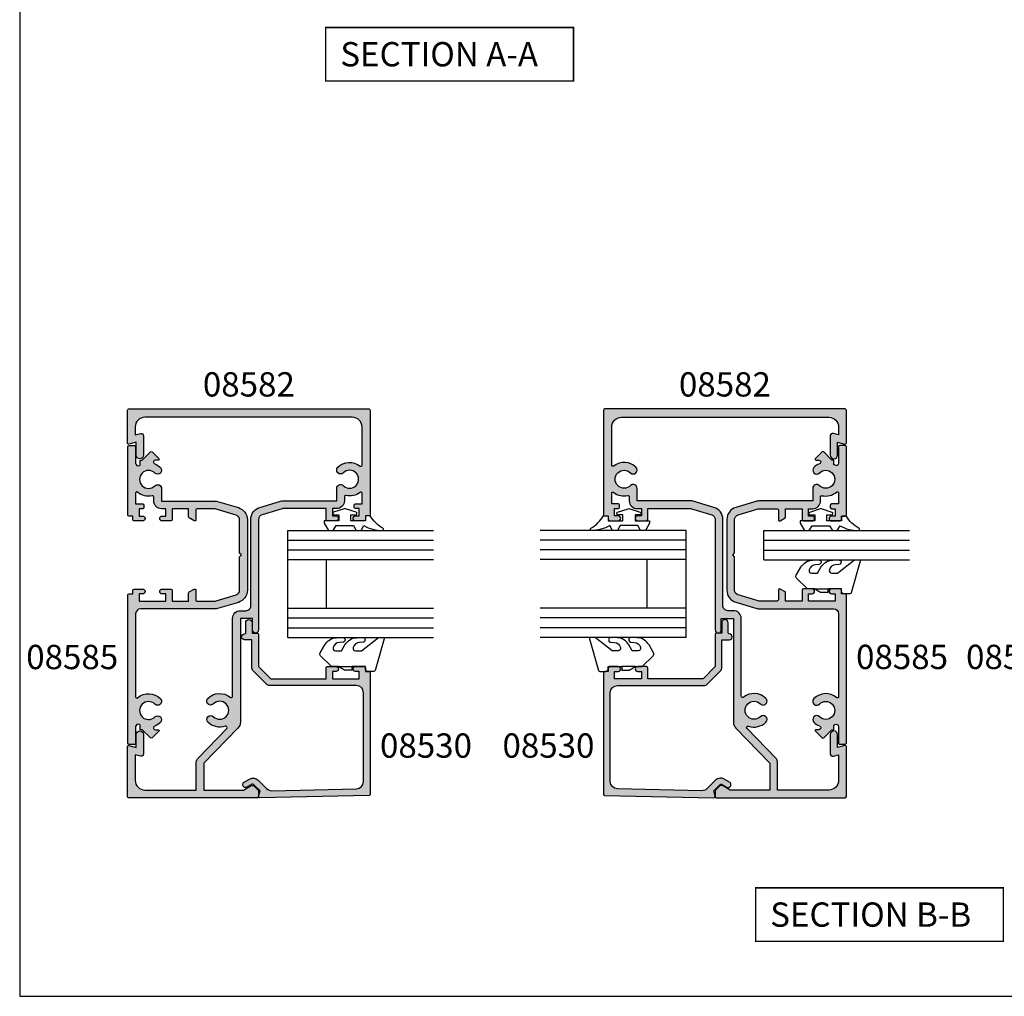
# Model space of a CAD drawing. Extents: x 0 to 354, y 0 to 482.
# Drawn here: x 0 to 203, y 0 to 201 of the extents above; entities that cross this region are included whole.
import ezdxf
from ezdxf.enums import TextEntityAlignment as Align

# ---------------------------------------------------------------- set-up
doc = ezdxf.new("R2010")
doc.units = 0
doc.layers.get('0').update_dxf_attribs({"linetype": 'CONTINUOUS'})
for name, color, linetype in [('08530$0$APL_HATCH', 253, 'CONTINUOUS'), ('08530$0$APL_JOINERY', 2, 'CONTINUOUS'), ('08582$0$APL_HATCH', 253, 'CONTINUOUS'), ('08582$0$APL_JOINERY', 2, 'CONTINUOUS'), ('08585$0$APL_HATCH', 253, 'CONTINUOUS'), ('08585$0$APL_JOINERY', 2, 'CONTINUOUS'), ('9010600$0$APL_JOINERY', 2, 'CONTINUOUS'), ('APL_JOINERY', 2, 'CONTINUOUS'), ('APL_NOTES', 7, 'CONTINUOUS')]:
    doc.layers.add(name, color=color, linetype=linetype)
doc.styles.add('ARIAL-BOLD', font='arialbd.ttf')

# ---------------------------------------------------------------- blocks, each defined once
blk = doc.blocks.new('08530', base_point=(-1449.328817033381, -1260.979777537697))
at = {"layer": '08530$0$APL_HATCH'}
h = blk.add_hatch(color=256, dxfattribs=at)
edge = h.paths.add_edge_path()
edge.add_line((-1448.834133696449, -1238.224344038844), (-1449.323264131231, -1260.724344038844))
edge.add_arc((-1449.073323184025, -1260.729777537696), 0.2499999999999378, 178.7546357332033, 284.9999999999944)
edge.add_line((-1449.008618422749, -1260.971258994269), (-1447.917553505833, -1260.678909030891))
edge.add_line((-1447.917553505833, -1260.678909030891), (-1446.587426665562, -1262.009035871162))
edge.add_arc((-1446.764203360859, -1262.185812566458), 0.2500000000000422, -30.000000000081513, 44.99999999992639, ccw=False)
edge.add_line((-1446.547697009913, -1262.310812566458), (-1447.135996710353, -1263.329777537697))
edge.add_arc((-1446.616381468082, -1263.629777537697), 0.600000000000184, 150.0000000000151, 330.000000000026)
edge.add_line((-1446.096766225811, -1263.929777537697), (-1445.47588589105, -1262.854381252471))
edge.add_arc((-1446.774923996727, -1262.104381252472), 1.499999999999895, 330.0000000000177, 405.0000000000245)
edge.add_line((-1445.714263824948, -1261.043721080691), (-1447.429829374845, -1259.328155530794))
edge.add_arc((-1446.369169203066, -1258.267495359014), 1.499999999999771, 178.7546357332296, 224.9999999999939, ccw=False)
edge.add_line((-1447.868814886301, -1258.2348943659), (-1447.49082102062, -1240.847176544583))
edge.add_arc((-1445.991175337384, -1240.879777537696), 1.500000000000066, 90, 178.7546357332298, ccw=False)
edge.add_line((-1445.991175337384, -1239.379777537697), (-1427.72881703338, -1239.379777537697))
edge.add_arc((-1427.72881703338, -1240.879777537696), 1.5, 0, 90, ccw=False)
edge.add_line((-1426.22881703338, -1240.879777537696), (-1426.22881703338, -1258.645462962646))
edge.add_arc((-1425.22881703338, -1258.645462962646), 1, 180, 224.9999999999908)
edge.add_line((-1425.935923814567, -1259.352569743832), (-1423.201609239515, -1262.086884318883))
edge.add_arc((-1422.494502458329, -1261.379777537697), 1.000000000000007, 224.9999999999908, 270)
edge.add_line((-1422.494502458329, -1262.379777537697), (-1416.82881703338, -1262.379777537697))
edge.add_line((-1416.82881703338, -1262.379777537697), (-1416.82881703338, -1263.879777537697))
edge.add_arc((-1416.22881703338, -1263.879777537697), 0.599999999999909, 180, 360)
edge.add_arc((-1415.37881703338, -1263.879777537697), 0.25, 90, 180, ccw=False)
edge.add_line((-1415.37881703338, -1263.629777537697), (-1413.32881703338, -1263.629777537697))
edge.add_arc((-1413.32881703338, -1262.979777537696), 0.650000000000091, 270, 450)
edge.add_line((-1413.32881703338, -1262.329777537697), (-1415.42881703338, -1262.329777537697))
edge.add_line((-1415.42881703338, -1262.329777537697), (-1415.42881703338, -1261.229777537697))
edge.add_arc((-1415.67881703338, -1261.229777537697), 0.25, 0, 90)
edge.add_line((-1415.67881703338, -1260.979777537697), (-1422.32881703338, -1260.979777537697))
edge.add_line((-1422.32881703338, -1260.979777537697), (-1424.82881703338, -1258.479777537697))
edge.add_line((-1424.82881703338, -1258.479777537697), (-1424.82881703338, -1247.079777537697))
edge.add_line((-1424.82881703338, -1247.079777537697), (-1422.57881703338, -1247.079777537697))
edge.add_arc((-1422.57881703338, -1246.829777537697), 0.25, 270, 360)
edge.add_line((-1422.32881703338, -1246.829777537697), (-1422.32881703338, -1245.029777537697))
edge.add_arc((-1422.82881703338, -1245.029777537697), 0.5, 0, 180)
edge.add_line((-1423.32881703338, -1245.029777537697), (-1423.32881703338, -1245.779777537697))
edge.add_line((-1423.32881703338, -1245.779777537697), (-1424.82881703338, -1245.779777537697))
edge.add_line((-1424.82881703338, -1245.779777537697), (-1424.82881703338, -1240.279777537697))
edge.add_line((-1424.82881703338, -1240.279777537697), (-1423.32881703338, -1240.279777537697))
edge.add_line((-1423.32881703338, -1240.279777537697), (-1423.32881703338, -1241.029777537697))
edge.add_arc((-1422.82881703338, -1241.029777537697), 0.5, 180, 360)
edge.add_line((-1422.32881703338, -1241.029777537697), (-1422.32881703338, -1239.229777537697))
edge.add_arc((-1422.57881703338, -1239.229777537697), 0.25, 0, 90)
edge.add_line((-1422.57881703338, -1238.979777537696), (-1423.32881703338, -1238.979777537696))
edge.add_line((-1423.32881703338, -1238.979777537696), (-1423.32881703338, -1238.229777537696))
edge.add_arc((-1423.57881703338, -1238.229777537696), 0.25, 0, 90)
edge.add_line((-1423.57881703338, -1237.979777537697), (-1448.584192749242, -1237.979777537697))
edge.add_arc((-1448.584192749242, -1238.229777537697), 0.2500000000004547, 89.99999999994789, 178.7546357331535)
at = {"layer": '08530$0$APL_JOINERY'}
blk.add_lwpolyline([(-1448.834133696449, -1238.224344038844), (-1449.323264131231, -1260.724344038844, 0.4999190605681894), (-1449.008618422749, -1260.971258994269), (-1447.917553505833, -1260.678909030891), (-1446.587426665562, -1262.009035871162, -0.3394542588633494), (-1446.547697009913, -1262.310812566458), (-1447.135996710353, -1263.329777537697, 1.000000000000056), (-1446.096766225811, -1263.929777537697), (-1445.47588589105, -1262.854381252471, 0.3394542588633942), (-1445.714263824948, -1261.043721080691), (-1447.429829374845, -1259.328155530794, -0.2045674616519349), (-1447.868814886301, -1258.2348943659), (-1447.49082102062, -1240.847176544583, -0.4078615558484231), (-1445.991175337384, -1239.379777537697), (-1427.72881703338, -1239.379777537697, -0.4142135623730951), (-1426.22881703338, -1240.879777537696), (-1426.22881703338, -1258.645462962646, 0.1989123673796162), (-1425.935923814567, -1259.352569743832), (-1423.201609239515, -1262.086884318883, 0.1989123673796998), (-1422.494502458329, -1262.379777537697), (-1416.82881703338, -1262.379777537697), (-1416.82881703338, -1263.879777537697, 0.9999999999999998), (-1415.62881703338, -1263.879777537697, -0.4142135623730284), (-1415.37881703338, -1263.629777537697), (-1413.32881703338, -1263.629777537697, 0.9999999999999998), (-1413.32881703338, -1262.329777537697), (-1415.42881703338, -1262.329777537697), (-1415.42881703338, -1261.229777537697, 0.4142135623730951), (-1415.67881703338, -1260.979777537697), (-1422.32881703338, -1260.979777537697), (-1424.82881703338, -1258.479777537697), (-1424.82881703338, -1247.079777537697), (-1422.57881703338, -1247.079777537697, 0.4142135623730951), (-1422.32881703338, -1246.829777537697), (-1422.32881703338, -1245.029777537697, 0.9999999999999998), (-1423.32881703338, -1245.029777537697), (-1423.32881703338, -1245.779777537697), (-1424.82881703338, -1245.779777537697), (-1424.82881703338, -1240.279777537697), (-1423.32881703338, -1240.279777537697), (-1423.32881703338, -1241.029777537697, 0.9999999999999998), (-1422.32881703338, -1241.029777537697), (-1422.32881703338, -1239.229777537697, 0.4142135623730951), (-1422.57881703338, -1238.979777537696), (-1423.32881703338, -1238.979777537696), (-1423.32881703338, -1238.229777537696, 0.4142135623730951), (-1423.57881703338, -1237.979777537697), (-1448.584192749242, -1237.979777537697, 0.4078615558484231)], format="xyb", close=True, dxfattribs=at)
blk = doc.blocks.new('08582', base_point=(-1720.907072625448, -1941.475520716449))
at = {"layer": '08582$0$APL_HATCH'}
h = blk.add_hatch(color=256, dxfattribs=at)
edge = h.paths.add_edge_path()
edge.add_arc((-1663.651103273477, -1913.475520715049), 2.600000000129739, 270.00000000001, 343.3007557660025)
edge.add_line((-1661.160754931778, -1914.222625217559), (-1659.874550566043, -1909.935277331777))
edge.add_arc((-1661.407072622474, -1909.475520714851), 1.600000000079933, 343.3007557661007, 360.0000000000895)
edge.add_line((-1659.807072622394, -1909.475520714849), (-1659.807072622394, -1898.39523228816))
edge.add_line((-1659.807072622394, -1898.39523228816), (-1657.235017943768, -1898.39523228816))
edge.add_arc((-1657.235017943769, -1897.59523228812), 0.8000000000399722, 270.0000000000325, 404.8741191514182)
edge.add_arc((-1655.357072622171, -1895.725520714161), 1.85000000009282, -44.874119151406774, 224.8741191514069, ccw=False)
edge.add_arc((-1653.479127300574, -1897.59523228812), 0.800000000040081, 135.1258808485586, 315.1258808485586)
edge.add_arc((-1655.357072622171, -1895.725520714161), 3.450000000172661, 315.1258808485771, 398.4346508176777)
edge.add_arc((-1652.458797272788, -1893.425520714046), 0.2500000000124474, 90, 218.4346508176876, ccw=False)
edge.add_line((-1652.458797272788, -1893.175520714034), (-1644.607072621634, -1893.175520714034))
edge.add_arc((-1644.607072621634, -1895.175520714134), 2.000000000100044, 0, 90, ccw=False)
edge.add_line((-1642.607072621534, -1895.175520714134), (-1642.607072621534, -1937.875520716269))
edge.add_arc((-1644.607072621634, -1937.875520716269), 2.000000000100044, -90, 0, ccw=False)
edge.add_line((-1644.607072621634, -1939.875520716369), (-1646.25124598642, -1939.875520716369))
edge.add_line((-1646.25124598642, -1939.875520716369), (-1645.964382132551, -1938.804930238866))
edge.add_arc((-1646.44734504572, -1938.675520716309), 0.5000000000249286, 345.0000000000156, 450)
edge.add_line((-1646.44734504572, -1938.175520716284), (-1650.407072621924, -1938.175520716284))
edge.add_arc((-1650.407072621924, -1938.925520716321), 0.7500000000375167, 90, 270)
edge.add_line((-1650.407072621924, -1939.675520716359), (-1647.750570418625, -1939.675520716359))
edge.add_line((-1647.750570418625, -1939.675520716359), (-1648.148554078383, -1941.160815955158))
edge.add_arc((-1647.907072621799, -1941.225520716437), 0.2500000000124643, 165.0000000000156, 270)
edge.add_line((-1647.907072621799, -1941.475520716449), (-1641.157072621462, -1941.475520716449))
edge.add_arc((-1641.157072621462, -1941.225520716437), 0.2500000000122782, 270.0000000000521, 360.0000000000521)
edge.add_line((-1640.907072621449, -1941.225520716437), (-1640.907072621449, -1891.725520713961))
edge.add_arc((-1641.157072621462, -1891.725520713961), 0.2500000000127329, 0, 89.99999999994789)
edge.add_line((-1641.157072621462, -1891.475520713949), (-1662.657072622535, -1891.475520713949))
edge.add_arc((-1662.657072622536, -1891.725520713961), 0.2500000000125055, 89.99999999994789, 180)
edge.add_line((-1662.907072622548, -1891.725520713961), (-1662.907072622548, -1892.475520713999))
edge.add_line((-1662.907072622548, -1892.475520713999), (-1663.657072622586, -1892.475520713999))
edge.add_arc((-1663.657072622585, -1892.725520714012), 0.2500000000125055, 90.00000000005213, 180)
edge.add_line((-1663.907072622598, -1892.725520714012), (-1663.907072622598, -1894.525520714102))
edge.add_arc((-1663.407072622573, -1894.525520714102), 0.5000000000250111, 180, 360)
edge.add_line((-1662.907072622548, -1894.525520714102), (-1662.907072622548, -1893.775520714064))
edge.add_line((-1662.907072622548, -1893.775520714064), (-1661.407072622473, -1893.775520714064))
edge.add_line((-1661.407072622473, -1893.775520714064), (-1661.407072622473, -1894.525520714102))
edge.add_arc((-1661.157072622461, -1894.525520714101), 0.2500000000125055, 180.0000000000521, 270)
edge.add_line((-1661.157072622461, -1894.775520714114), (-1660.657072622436, -1894.775520714114))
edge.add_arc((-1660.657072622436, -1894.525520714102), 0.2500000000122782, 270.0000000000521, 360.0000000000521)
edge.add_line((-1660.407072622423, -1894.525520714102), (-1660.407072622423, -1893.175520714034))
edge.add_line((-1660.407072622423, -1893.175520714034), (-1658.255347971555, -1893.175520714034))
edge.add_arc((-1658.255347971554, -1893.425520714046), 0.2500000000125055, -38.4346508176875, 90.00000000005218, ccw=False)
edge.add_arc((-1655.357072622171, -1895.725520714161), 3.450000000172777, 141.565349182317, 192.799716267471)
edge.add_arc((-1658.965129292593, -1896.545232288067), 0.2500000000125076, -90, 12.79971626751302, ccw=False)
edge.add_line((-1658.965129292593, -1896.795232288079), (-1659.807072622394, -1896.795232288079))
edge.add_arc((-1659.807072622394, -1898.395232288159), 1.600000000079717, 90.00000000000813, 180.0000000000081)
edge.add_line((-1661.407072622473, -1898.39523228816), (-1661.407072622473, -1899.275520714339))
edge.add_line((-1661.407072622473, -1899.275520714339), (-1662.907072622548, -1899.275520714339))
edge.add_line((-1662.907072622548, -1899.275520714339), (-1662.907072622548, -1898.525520714302))
edge.add_arc((-1663.407072622573, -1898.525520714302), 0.5000000000250111, 0, 180)
edge.add_line((-1663.907072622598, -1898.525520714302), (-1663.907072622598, -1900.325520714392))
edge.add_arc((-1663.657072622585, -1900.325520714392), 0.2500000000127329, 180, 269.9999999999478)
edge.add_line((-1663.657072622586, -1900.575520714404), (-1661.407072622473, -1900.575520714404))
edge.add_line((-1661.407072622473, -1900.575520714404), (-1661.407072622473, -1909.328751878538))
edge.add_arc((-1662.407072622523, -1909.328751878539), 1.000000000049794, -16.69924423396492, 3.922195901395753e-11, ccw=False)
edge.add_line((-1661.449246337254, -1909.616099764119), (-1662.693276988208, -1913.76286860063))
edge.add_arc((-1663.651103273477, -1913.475520715049), 1.000000000049994, 270, 343.3007557659977, ccw=False)
edge.add_line((-1663.651103273477, -1914.475520715099), (-1686.382072623722, -1914.475520715099))
edge.add_arc((-1686.382072623722, -1915.10052071513), 0.6250000000313776, 90, 270)
edge.add_line((-1686.382072623722, -1915.725520715161), (-1684.007072623603, -1915.725520715161))
edge.add_line((-1684.007072623603, -1915.725520715161), (-1684.007072623603, -1918.225520715286))
edge.add_line((-1684.007072623603, -1918.225520715286), (-1705.336358025902, -1918.225520715286))
edge.add_arc((-1705.336358025902, -1920.025520715376), 1.800000000089994, 90, 134.1293007508072)
edge.add_line((-1706.58966193861, -1918.733534143188), (-1713.797453020204, -1925.725520715661))
edge.add_line((-1713.797453020204, -1925.725520715661), (-1719.307072625368, -1925.725520715661))
edge.add_line((-1719.307072625368, -1925.725520715661), (-1719.307072625368, -1917.552315634496))
edge.add_line((-1719.307072625368, -1917.552315634496), (-1718.409321810018, -1915.997365609774))
edge.add_arc((-1718.842334511933, -1915.747365609762), 0.5000000000249699, 330.0000000000574, 405.0000000000737)
edge.add_line((-1718.488781121322, -1915.39381221915), (-1719.333849320666, -1914.548744019806))
edge.add_arc((-1719.510626015972, -1914.725520715111), 0.2500000000127436, 45.00000000003685, 90.00000000005213)
edge.add_line((-1719.510626015972, -1914.475520715099), (-1720.657072625436, -1914.475520715099))
edge.add_arc((-1720.657072625436, -1914.725520715111), 0.2500000000125055, 90, 180)
edge.add_line((-1720.907072625448, -1914.725520715111), (-1720.907072625448, -1941.225520716436))
edge.add_arc((-1720.657072625436, -1941.225520716436), 0.2500000000125055, 180, 270)
edge.add_line((-1720.657072625436, -1941.475520716449), (-1710.407072624923, -1941.475520716449))
edge.add_arc((-1710.407072624923, -1941.225520716436), 0.2500000000125055, 269.9999999999478, 374.9999999999708)
edge.add_line((-1710.165591168339, -1941.160815955158), (-1710.563574828097, -1939.675520716359))
edge.add_line((-1710.563574828097, -1939.675520716359), (-1707.907072624798, -1939.675520716359))
edge.add_arc((-1707.907072624798, -1938.925520716321), 0.7500000000375167, 270, 450)
edge.add_line((-1707.907072624798, -1938.175520716284), (-1711.866800201003, -1938.175520716284))
edge.add_arc((-1711.866800201003, -1938.675520716309), 0.5000000000250111, 90, 195.0000000000094)
edge.add_line((-1712.349763114172, -1938.804930238866), (-1712.062899260301, -1939.875520716369))
edge.add_line((-1712.062899260301, -1939.875520716369), (-1717.307072625269, -1939.875520716369))
edge.add_arc((-1717.307072625269, -1937.875520716269), 2.000000000100044, 180, 270, ccw=False)
edge.add_line((-1719.307072625369, -1937.875520716269), (-1719.307072625369, -1927.325520715741))
edge.add_line((-1719.307072625369, -1927.325520715741), (-1713.797453020204, -1927.325520715741))
edge.add_arc((-1713.797453020204, -1925.725520715661), 1.600000000080399, 270, 314.12930075081)
edge.add_line((-1712.683405097796, -1926.873953224272), (-1706.658102487784, -1921.02905088632))
edge.add_arc((-1706.449218502333, -1921.244381981685), 0.3000000000150502, -19.1658470016161, 134.1293007507256, ccw=False)
edge.add_arc((-1702.907072624549, -1922.475520715499), 3.450000000171967, 160.8341529984284, 224.8741191514068)
edge.add_arc((-1704.785017946146, -1924.345232289457), 0.8000000000400826, 224.8741191513953, 404.8741191513953)
edge.add_arc((-1702.907072624548, -1922.475520715499), 1.850000000092659, -44.87411915140183, 224.8741191514118, ccw=False)
edge.add_arc((-1701.029127302951, -1924.345232289457), 0.8000000000399206, 135.1258808485701, 315.1258808485586)
edge.add_arc((-1702.907072624548, -1922.475520715499), 3.450000000172502, 315.1258808485905, 398.8046211791091)
edge.add_arc((-1699.984744785162, -1920.125520715381), 0.3000000000149604, 89.99999999991331, 218.8046211791107, ccw=False)
edge.add_line((-1699.984744785162, -1919.825520715366), (-1684.007072623603, -1919.825520715366))
edge.add_arc((-1684.007072623603, -1918.225520715286), 1.600000000080171, 270, 359.9999999999918)
edge.add_line((-1682.407072623523, -1918.225520715286), (-1682.407072623523, -1917.075520715228))
edge.add_arc((-1681.407072623473, -1917.075520715228), 1.000000000050022, 90, 180, ccw=False)
edge.add_line((-1681.407072623473, -1916.075520715179), (-1663.651103273477, -1916.075520715179))
at = {"layer": '08582$0$APL_JOINERY'}
blk.add_lwpolyline([(-1663.651103273477, -1916.075520715179, 0.3312061653634177), (-1661.160754931778, -1914.222625217559), (-1659.874550566043, -1909.935277331777, 0.0729934230504917), (-1659.807072622394, -1909.475520714849), (-1659.807072622394, -1898.39523228816), (-1657.235017943768, -1898.39523228816, 0.6673844469208549), (-1656.66809105423, -1897.030791058245, -2.406732252591129), (-1654.046054190112, -1897.030791058245, 0.9999999999999998), (-1652.912200411036, -1898.159673517994, 0.3804075450917586), (-1652.654626688287, -1893.58092611946, -0.6275095250574597), (-1652.458797272788, -1893.175520714034), (-1644.607072621634, -1893.175520714034, -0.4142135623730951), (-1642.607072621534, -1895.175520714134), (-1642.607072621534, -1937.875520716269, -0.4142135623730951), (-1644.607072621634, -1939.875520716369), (-1646.25124598642, -1939.875520716369), (-1645.964382132551, -1938.804930238866, 0.4931454260312739), (-1646.44734504572, -1938.175520716284), (-1650.407072621924, -1938.175520716284, 0.9999999999999998), (-1650.407072621924, -1939.675520716359), (-1647.750570418625, -1939.675520716359), (-1648.148554078383, -1941.160815955158, 0.4931454260312739), (-1647.907072621799, -1941.475520716449), (-1641.157072621462, -1941.475520716449, 0.4142135623730951), (-1640.907072621449, -1941.225520716437), (-1640.907072621449, -1891.725520713961, 0.4142135623730951), (-1641.157072621462, -1891.475520713949), (-1662.657072622535, -1891.475520713949, 0.4142135623730951), (-1662.907072622548, -1891.725520713961), (-1662.907072622548, -1892.475520713999), (-1663.657072622586, -1892.475520713999, 0.4142135623730951), (-1663.907072622598, -1892.725520714012), (-1663.907072622598, -1894.525520714102, 0.9999999999999998), (-1662.907072622548, -1894.525520714102), (-1662.907072622548, -1893.775520714064), (-1661.407072622473, -1893.775520714064), (-1661.407072622473, -1894.525520714102, 0.4142135623730951), (-1661.157072622461, -1894.775520714114), (-1660.657072622436, -1894.775520714114, 0.4142135623730951), (-1660.407072622423, -1894.525520714102), (-1660.407072622423, -1893.175520714034), (-1658.255347971555, -1893.175520714034, -0.6275095250575218), (-1658.059518556055, -1893.58092611946, 0.2273521261278392), (-1658.721341679727, -1896.489846370911, -0.48126597438045), (-1658.965129292593, -1896.795232288079), (-1659.807072622394, -1896.795232288079, 0.4142135623730951), (-1661.407072622473, -1898.39523228816), (-1661.407072622473, -1899.275520714339), (-1662.907072622548, -1899.275520714339), (-1662.907072622548, -1898.525520714302, 0.9999999999999998), (-1663.907072622598, -1898.525520714302), (-1663.907072622598, -1900.325520714392, 0.4142135623730951), (-1663.657072622586, -1900.575520714404), (-1661.407072622473, -1900.575520714404), (-1661.407072622473, -1909.328751878538, -0.072993423050565), (-1661.449246337254, -1909.616099764119), (-1662.693276988208, -1913.76286860063, -0.3312061653634201), (-1663.651103273477, -1914.475520715099), (-1686.382072623722, -1914.475520715099, 0.9999999999999998), (-1686.382072623722, -1915.725520715161), (-1684.007072623603, -1915.725520715161), (-1684.007072623603, -1918.225520715286), (-1705.336358025902, -1918.225520715286, 0.1949658712192263), (-1706.58966193861, -1918.733534143188), (-1713.797453020204, -1925.725520715661), (-1719.307072625368, -1925.725520715661), (-1719.307072625368, -1917.552315634496), (-1718.409321810018, -1915.997365609774, 0.3394542588633932), (-1718.488781121322, -1915.39381221915), (-1719.333849320666, -1914.548744019806, 0.19891236737972), (-1719.510626015972, -1914.475520715099), (-1720.657072625436, -1914.475520715099, 0.4142135623730951), (-1720.907072625448, -1914.725520715111), (-1720.907072625448, -1941.225520716436, 0.4142135623730951), (-1720.657072625436, -1941.475520716449), (-1710.407072624923, -1941.475520716449, 0.4931454260312654), (-1710.165591168339, -1941.160815955158), (-1710.563574828097, -1939.675520716359), (-1707.907072624798, -1939.675520716359, 0.9999999999999998), (-1707.907072624798, -1938.175520716284), (-1711.866800201003, -1938.175520716284, 0.4931454260312739), (-1712.349763114172, -1938.804930238866), (-1712.062899260301, -1939.875520716369), (-1717.307072625269, -1939.875520716369, -0.4142135623730951), (-1719.307072625369, -1937.875520716269), (-1719.307072625369, -1927.325520715741), (-1713.797453020204, -1927.325520715741, 0.1949658712192264), (-1712.683405097796, -1926.873953224272), (-1706.658102487784, -1921.02905088632, -0.790426733102012), (-1706.165846832111, -1921.34287308039, 0.286934118900846), (-1705.351944835685, -1924.909673519331, 0.9999999999999998), (-1704.218091056607, -1923.780791059583, -2.406732252591129), (-1701.596054192489, -1923.780791059582, 0.9999999999999998), (-1700.462200413412, -1924.909673519332, 0.3822565876417511), (-1700.218531012313, -1920.31352071539, -0.6297617688518466), (-1699.984744785162, -1919.825520715366), (-1684.007072623603, -1919.825520715366, 0.4142135623730951), (-1682.407072623523, -1918.225520715286), (-1682.407072623523, -1917.075520715228, -0.4142135623730951), (-1681.407072623473, -1916.075520715179)], format="xyb", close=True, dxfattribs=at)
blk = doc.blocks.new('08585', base_point=(-1610.659695365639, -1850.019372999942))
at = {"layer": '08585$0$APL_HATCH'}
h = blk.add_hatch(color=256, dxfattribs=at)
edge = h.paths.add_edge_path()
edge.add_line((-1577.034695365641, -1832.01937299994), (-1577.03469536564, -1847.419372999942))
edge.add_arc((-1576.03469536564, -1847.419372999942), 1, 180, 270)
edge.add_line((-1576.03469536564, -1848.419372999942), (-1558.950720933706, -1848.419372999942))
edge.add_arc((-1558.950720933706, -1848.169372999942), 0.2499999999997726, 269.9999999999478, 400.4397930915831)
edge.add_arc((-1556.13469536564, -1845.769372999942), 3.449999999999763, 135.1258808486022, 220.4397930915599, ccw=False)
edge.add_arc((-1558.012640687144, -1843.899661426078), 0.8000000000000486, -44.87411915140052, 135.1258808485995, ccw=False)
edge.add_arc((-1556.13469536564, -1845.769372999942), 1.849999999999731, 135.1258808486044, 404.8741191514005)
edge.add_arc((-1554.256750044137, -1843.899661426078), 0.7999999999998869, 44.8741191514236, 224.8741191514351, ccw=False)
edge.add_arc((-1556.134695365641, -1845.769372999944), 3.45000000000095, 21.786789298272026, 44.874119151427294, ccw=False)
edge.add_arc((-1552.55969536564, -1844.340431083698), 0.4000000000000313, 201.7867892983407, 360)
edge.add_line((-1552.15969536564, -1844.340431083698), (-1552.159695365641, -1843.774829351683))
edge.add_arc((-1551.982918670344, -1843.774829351683), 0.1767766952966667, 45.00000000005218, 180, ccw=False)
edge.add_line((-1551.857918670344, -1843.649829351683), (-1550.482918670344, -1845.024829351683))
edge.add_arc((-1550.659695365641, -1845.20160604698), 0.2500000000000422, -44.999999999926274, 45.000000000073726, ccw=False)
edge.add_line((-1550.482918670344, -1845.378382742276), (-1552.15969536564, -1847.055159437573))
edge.add_line((-1552.15969536564, -1847.055159437573), (-1552.15969536564, -1847.469372999942))
edge.add_line((-1552.15969536564, -1847.469372999942), (-1553.132612755185, -1847.469372999942))
edge.add_arc((-1556.134695365653, -1845.769372999944), 3.450000000009637, 327.0228995812663, 330.47826951512997, ccw=False)
edge.add_arc((-1552.821087060484, -1847.919372999943), 0.4999999999998443, 147.0228995810874, 269.9999999999739)
edge.add_line((-1552.821087060484, -1848.419372999942), (-1549.40969536564, -1848.419372999942))
edge.add_arc((-1549.40969536564, -1848.669372999942), 0.25, -5.212541509536095e-11, 90, ccw=False)
edge.add_line((-1549.159695365641, -1848.669372999942), (-1549.159695365641, -1849.769372999943))
edge.add_arc((-1549.409695365641, -1849.769372999943), 0.25, 270, 359.9999999999479, ccw=False)
edge.add_line((-1549.409695365641, -1850.019372999942), (-1579.884695365641, -1850.019372999942))
edge.add_arc((-1579.884695365641, -1849.769372999943), 0.25, 180, 270, ccw=False)
edge.add_line((-1580.13469536564, -1849.769372999943), (-1580.13469536564, -1849.019372999943))
edge.add_line((-1580.13469536564, -1849.019372999943), (-1580.88469536564, -1849.019372999943))
edge.add_arc((-1580.88469536564, -1848.769372999942), 0.25, 180, 270, ccw=False)
edge.add_line((-1581.134695365641, -1848.769372999942), (-1581.134695365641, -1846.969372999942))
edge.add_arc((-1580.634695365641, -1846.969372999942), 0.5, 0, 180, ccw=False)
edge.add_line((-1580.13469536564, -1846.969372999942), (-1580.13469536564, -1847.719372999942))
edge.add_line((-1580.13469536564, -1847.719372999942), (-1578.63469536564, -1847.719372999942))
edge.add_line((-1578.63469536564, -1847.719372999942), (-1578.63469536564, -1842.219372999942))
edge.add_line((-1578.63469536564, -1842.219372999942), (-1580.13469536564, -1842.219372999942))
edge.add_line((-1580.13469536564, -1842.219372999942), (-1580.13469536564, -1842.969372999942))
edge.add_arc((-1580.634695365641, -1842.969372999942), 0.5, -180, 0, ccw=False)
edge.add_line((-1581.134695365641, -1842.969372999942), (-1581.134695365641, -1841.169372999942))
edge.add_arc((-1580.88469536564, -1841.169372999942), 0.25, 90, 180, ccw=False)
edge.add_line((-1580.88469536564, -1840.919372999942), (-1578.63469536564, -1840.919372999942))
edge.add_line((-1578.63469536564, -1840.919372999942), (-1578.63469536564, -1837.519372999942))
edge.add_line((-1578.63469536564, -1837.519372999942), (-1580.307345096451, -1837.519372999942))
edge.add_arc((-1580.307345096451, -1837.269372999942), 0.2499999999997726, 209.9999999999913, 270, ccw=False)
edge.add_line((-1580.523851447396, -1837.394372999942), (-1581.101201716586, -1836.394372999942))
edge.add_arc((-1580.88469536564, -1836.269372999942), 0.2499999999999221, 90.00000000005218, 210.0000000000104, ccw=False)
edge.add_line((-1580.88469536564, -1836.019372999942), (-1578.884695365641, -1836.019372999942))
edge.add_arc((-1578.884695365641, -1835.769372999942), 0.25, 270, 360)
edge.add_line((-1578.63469536564, -1835.769372999942), (-1578.63469536564, -1832.166141836243))
edge.add_arc((-1579.634695365641, -1832.166141836243), 1, 1.30276e-11, 16.69924423401857)
edge.add_line((-1578.676869080419, -1831.878793950676), (-1579.92089973131, -1827.732025114376))
edge.add_arc((-1580.878726016531, -1828.019372999943), 0.99999999999986, 16.69924423399362, 90)
edge.add_line((-1580.878726016531, -1827.019372999943), (-1587.73469536564, -1827.019372999942))
edge.add_line((-1587.73469536564, -1827.019372999942), (-1588.13469536564, -1826.619372999942))
edge.add_line((-1588.13469536564, -1826.619372999942), (-1588.53469536564, -1827.019372999942))
edge.add_line((-1588.53469536564, -1827.019372999942), (-1595.390664714749, -1827.019372999942))
edge.add_arc((-1595.390664714749, -1828.019372999943), 1, 89.99999999998697, 163.3007557660063)
edge.add_line((-1596.34849099997, -1827.732025114376), (-1597.592521650861, -1831.878793950679))
edge.add_arc((-1596.634695365641, -1832.166141836245), 0.9999999999999907, 163.3007557659814, 179.9999999999869)
edge.add_line((-1597.634695365641, -1832.166141836245), (-1597.634695365641, -1835.769372999942))
edge.add_arc((-1597.38469536564, -1835.769372999942), 0.25, 180, 270)
edge.add_line((-1597.38469536564, -1836.019372999942), (-1595.38469536564, -1836.019372999942))
edge.add_arc((-1595.38469536564, -1836.269372999942), 0.25, -30.00000000001029, 90, ccw=False)
edge.add_line((-1595.168189014694, -1836.394372999942), (-1595.745539283884, -1837.394372999942))
edge.add_arc((-1595.962045634831, -1837.269372999942), 0.2500000000004295, 270, 329.9999999999967, ccw=False)
edge.add_line((-1595.962045634831, -1837.519372999943), (-1597.634695365641, -1837.519372999942))
edge.add_line((-1597.634695365641, -1837.519372999942), (-1597.634695365641, -1840.919372999942))
edge.add_line((-1597.634695365641, -1840.919372999942), (-1595.38469536564, -1840.919372999942))
edge.add_arc((-1595.38469536564, -1841.169372999942), 0.25, 0, 90, ccw=False)
edge.add_line((-1595.134695365641, -1841.169372999942), (-1595.134695365641, -1842.969372999942))
edge.add_arc((-1595.634695365641, -1842.969372999942), 0.5, -180, 0, ccw=False)
edge.add_line((-1596.13469536564, -1842.969372999942), (-1596.13469536564, -1842.219372999942))
edge.add_line((-1596.13469536564, -1842.219372999942), (-1597.634695365641, -1842.219372999942))
edge.add_line((-1597.634695365641, -1842.219372999942), (-1597.63469536564, -1843.099661426078))
edge.add_arc((-1599.23469536564, -1843.099661426078), 1.600000000000136, -89.99999999999193, 8.185452315956354e-12, ccw=False)
edge.add_line((-1599.23469536564, -1844.699661426078), (-1600.076638695399, -1844.699661426078))
edge.add_arc((-1600.076638695399, -1844.949661426077), 0.2499999999993179, 89.99999999994789, 192.7997162675496)
edge.add_arc((-1603.684695365639, -1845.769372999943), 3.449999999999208, -40.4397930915535, 12.799716267495, ccw=False)
edge.add_arc((-1600.868669797574, -1848.169372999942), 0.2499999999999138, 139.560206908383, 270.0000000000521)
edge.add_line((-1600.868669797574, -1848.419372999942), (-1598.634695365641, -1848.419372999942))
edge.add_line((-1598.634695365641, -1848.419372999942), (-1598.634695365641, -1846.969372999942))
edge.add_arc((-1598.384695365641, -1846.969372999942), 0.25, 90, 180, ccw=False)
edge.add_line((-1598.384695365641, -1846.719372999942), (-1597.884695365641, -1846.719372999942))
edge.add_arc((-1597.884695365641, -1846.969372999942), 0.25, 0, 90, ccw=False)
edge.add_line((-1597.634695365641, -1846.969372999942), (-1597.634695365641, -1847.719372999942))
edge.add_line((-1597.634695365641, -1847.719372999942), (-1596.13469536564, -1847.719372999942))
edge.add_line((-1596.13469536564, -1847.719372999942), (-1596.13469536564, -1846.969372999942))
edge.add_arc((-1595.634695365641, -1846.969372999942), 0.5, 0, 180, ccw=False)
edge.add_line((-1595.134695365641, -1846.969372999942), (-1595.134695365641, -1848.769372999942))
edge.add_arc((-1595.38469536564, -1848.769372999942), 0.25, -90, 0, ccw=False)
edge.add_line((-1595.38469536564, -1849.019372999943), (-1596.13469536564, -1849.019372999943))
edge.add_line((-1596.13469536564, -1849.019372999943), (-1596.13469536564, -1849.769372999943))
edge.add_arc((-1596.384695365641, -1849.769372999943), 0.25, -90, 0, ccw=False)
edge.add_line((-1596.384695365641, -1850.019372999942), (-1610.40969536564, -1850.019372999942))
edge.add_arc((-1610.40969536564, -1849.769372999943), 0.25, 180, 270, ccw=False)
edge.add_line((-1610.659695365639, -1849.769372999943), (-1610.659695365639, -1848.669372999942))
edge.add_arc((-1610.40969536564, -1848.669372999942), 0.25, 90, 180, ccw=False)
edge.add_line((-1610.40969536564, -1848.419372999942), (-1606.998303670797, -1848.419372999942))
edge.add_arc((-1606.998303670796, -1847.919372999942), 0.5000000000002274, 269.9999999999739, 392.9771004188623)
edge.add_arc((-1603.684695365631, -1845.76937299994), 3.450000000008373, 209.5217304849557, 212.9771004188194, ccw=False)
edge.add_line((-1606.686777976095, -1847.469372999942), (-1607.65969536564, -1847.469372999942))
edge.add_line((-1607.65969536564, -1847.469372999942), (-1607.65969536564, -1847.055159437573))
edge.add_line((-1607.65969536564, -1847.055159437573), (-1609.336472060937, -1845.378382742276))
edge.add_arc((-1609.159695365641, -1845.20160604698), 0.2500000000000422, 134.9999999999263, 224.9999999999263, ccw=False)
edge.add_line((-1609.336472060937, -1845.024829351683), (-1607.961472060937, -1843.649829351683))
edge.add_arc((-1607.836472060937, -1843.774829351683), 0.1767766952969584, 7.3725914262468e-11, 135, ccw=False)
edge.add_line((-1607.65969536564, -1843.774829351683), (-1607.65969536564, -1844.340431083697))
edge.add_arc((-1607.25969536564, -1844.340431083697), 0.400000000000091, 180, 338.2132107017318)
edge.add_arc((-1603.68469536564, -1845.769372999942), 3.449999999999663, 135.1258808485942, 158.2132107017316, ccw=False)
edge.add_arc((-1605.562640687144, -1843.899661426078), 0.8000000000000479, -44.87411915138898, 135.1258808485765, ccw=False)
edge.add_arc((-1603.68469536564, -1845.769372999942), 1.849999999999569, 135.1258808485895, 404.8741191514104)
edge.add_arc((-1601.806750044137, -1843.899661426078), 0.8000000000000486, 90, 224.8741191514006, ccw=False)
edge.add_line((-1601.806750044137, -1843.099661426078), (-1599.23469536564, -1843.099661426078))
edge.add_line((-1599.23469536564, -1843.099661426078), (-1599.23469536564, -1832.019372999943))
edge.add_arc((-1597.63469536564, -1832.019372999943), 1.600000000000136, 163.3007557659916, 179.9999999999838, ccw=False)
edge.add_line((-1599.167217421994, -1831.559616383037), (-1597.881013056324, -1827.27226849747))
edge.add_arc((-1595.390664714749, -1828.019372999942), 2.599999999999801, 90, 163.3007557660117, ccw=False)
edge.add_line((-1595.390664714749, -1825.419372999942), (-1580.878726016532, -1825.419372999942))
edge.add_arc((-1580.878726016532, -1828.019372999943), 2.600000000000363, 16.699244234009484, 90, ccw=False)
edge.add_line((-1578.388377674957, -1827.272268497469), (-1577.102173309287, -1831.559616383034))
edge.add_arc((-1578.63469536564, -1832.01937299994), 1.599999999999636, 0, 16.69924423400539, ccw=False)
at = {"layer": '08585$0$APL_JOINERY'}
blk.add_lwpolyline([(-1577.034695365641, -1832.01937299994), (-1577.03469536564, -1847.419372999942, 0.4142135623730951), (-1576.03469536564, -1848.419372999942), (-1558.950720933706, -1848.419372999942, 0.6397713516119793), (-1558.760448935864, -1848.00721083778, -0.3904564089862443), (-1558.579567576655, -1843.335220196232, -0.9999999999999996), (-1557.445713797634, -1844.464102655924, 2.406732252590584), (-1554.823676933648, -1844.464102655924, -0.9999999999999998), (-1553.689823154627, -1843.335220196232, -0.1010796319505824), (-1552.931123937069, -1844.48889258149, 0.8259000647041592), (-1552.15969536564, -1844.340431083698), (-1552.159695365641, -1843.774829351683, -0.6681786379197682), (-1551.857918670344, -1843.649829351683), (-1550.482918670344, -1845.024829351683, -0.4142135623730951), (-1550.482918670344, -1845.378382742276), (-1552.15969536564, -1847.055159437573), (-1552.15969536564, -1847.469372999942), (-1553.132612755185, -1847.469372999942, -0.0150780380493115), (-1553.240531149744, -1847.647221101208, 0.5948022051749722), (-1552.821087060484, -1848.419372999942), (-1549.40969536564, -1848.419372999942, -0.4142135623733615), (-1549.159695365641, -1848.669372999942), (-1549.159695365641, -1849.769372999943, -0.4142135623728287), (-1549.409695365641, -1850.019372999942), (-1579.884695365641, -1850.019372999942, -0.4142135623730951), (-1580.13469536564, -1849.769372999943), (-1580.13469536564, -1849.019372999943), (-1580.88469536564, -1849.019372999943, -0.4142135623730951), (-1581.134695365641, -1848.769372999942), (-1581.134695365641, -1846.969372999942, -0.9999999999999998), (-1580.13469536564, -1846.969372999942), (-1580.13469536564, -1847.719372999942), (-1578.63469536564, -1847.719372999942), (-1578.63469536564, -1842.219372999942), (-1580.13469536564, -1842.219372999942), (-1580.13469536564, -1842.969372999942, -0.9999999999999998), (-1581.134695365641, -1842.969372999942), (-1581.134695365641, -1841.169372999942, -0.4142135623730951), (-1580.88469536564, -1840.919372999942), (-1578.63469536564, -1840.919372999942), (-1578.63469536564, -1837.519372999942), (-1580.307345096451, -1837.519372999942, -0.2679491924310136), (-1580.523851447396, -1837.394372999942), (-1581.101201716586, -1836.394372999942, -0.5773502691896072), (-1580.88469536564, -1836.019372999942), (-1578.884695365641, -1836.019372999942, 0.4142135623730951), (-1578.63469536564, -1835.769372999942), (-1578.63469536564, -1832.166141836243, 0.0729934230505649), (-1578.676869080419, -1831.878793950676), (-1579.92089973131, -1827.732025114376, 0.3312061653634987), (-1580.878726016531, -1827.019372999943), (-1587.73469536564, -1827.019372999942), (-1588.13469536564, -1826.619372999942), (-1588.53469536564, -1827.019372999942), (-1595.390664714749, -1827.019372999942, 0.3312061653634989), (-1596.34849099997, -1827.732025114376), (-1597.592521650861, -1831.878793950679, 0.0729934230505648), (-1597.634695365641, -1832.166141836245), (-1597.634695365641, -1835.769372999942, 0.4142135623730951), (-1597.38469536564, -1836.019372999942), (-1595.38469536564, -1836.019372999942, -0.5773502691896378), (-1595.168189014694, -1836.394372999942), (-1595.745539283884, -1837.394372999942, -0.2679491924310382), (-1595.962045634831, -1837.519372999943), (-1597.634695365641, -1837.519372999942), (-1597.634695365641, -1840.919372999942), (-1595.38469536564, -1840.919372999942, -0.4142135623730951), (-1595.134695365641, -1841.169372999942), (-1595.134695365641, -1842.969372999942, -0.9999999999999998), (-1596.13469536564, -1842.969372999942), (-1596.13469536564, -1842.219372999942), (-1597.634695365641, -1842.219372999942), (-1597.63469536564, -1843.099661426078, -0.4142135623730951), (-1599.23469536564, -1844.699661426078), (-1600.076638695399, -1844.699661426078, 0.4812659743810169), (-1600.320426308253, -1845.00504734323, -0.2365720158256052), (-1601.058941795416, -1848.00721083778, 0.6397713516119599), (-1600.868669797574, -1848.419372999942), (-1598.634695365641, -1848.419372999942), (-1598.634695365641, -1846.969372999942, -0.4142135623730951), (-1598.384695365641, -1846.719372999942), (-1597.884695365641, -1846.719372999942, -0.4142135623730951), (-1597.634695365641, -1846.969372999942), (-1597.634695365641, -1847.719372999942), (-1596.13469536564, -1847.719372999942), (-1596.13469536564, -1846.969372999942, -0.9999999999999998), (-1595.134695365641, -1846.969372999942), (-1595.134695365641, -1848.769372999942, -0.4142135623730951), (-1595.38469536564, -1849.019372999943), (-1596.13469536564, -1849.019372999943), (-1596.13469536564, -1849.769372999943, -0.4142135623730951), (-1596.384695365641, -1850.019372999942), (-1610.40969536564, -1850.019372999942, -0.4142135623730951), (-1610.659695365639, -1849.769372999943), (-1610.659695365639, -1848.669372999942, -0.4142135623730951), (-1610.40969536564, -1848.419372999942), (-1606.998303670797, -1848.419372999942, 0.5948022051750796), (-1606.578859581536, -1847.647221101208, -0.0150780380493117), (-1606.686777976095, -1847.469372999942), (-1607.65969536564, -1847.469372999942), (-1607.65969536564, -1847.055159437573), (-1609.336472060937, -1845.378382742276, -0.414213562373095), (-1609.336472060937, -1845.024829351683), (-1607.961472060937, -1843.649829351683, -0.6681786379188056), (-1607.65969536564, -1843.774829351683), (-1607.65969536564, -1844.340431083697, 0.8259000647046741), (-1606.888266794211, -1844.488892581489, -0.1010796319505012), (-1606.129567576654, -1843.335220196232, -0.9999999999996786), (-1604.995713797633, -1844.464102655924, 2.406732252591132), (-1602.373676933648, -1844.464102655924, -0.6673844469209373), (-1601.806750044137, -1843.099661426078), (-1599.23469536564, -1843.099661426078), (-1599.23469536564, -1832.019372999943, -0.0729934230505102), (-1599.167217421994, -1831.559616383037), (-1597.881013056324, -1827.27226849747, -0.3312061653634989), (-1595.390664714749, -1825.419372999942), (-1580.878726016532, -1825.419372999942, -0.3312061653634203), (-1578.388377674957, -1827.272268497469), (-1577.102173309287, -1831.559616383034, -0.0729934230505673)], format="xyb", close=True, dxfattribs=at)
blk = doc.blocks.new('6GLASS', base_point=(101.8368839708302, 399.4111348733001))
at = {"layer": 'APL_JOINERY', "color": 7}
for p, q in [((89.33688397083029, 412.4111348732999), (95.33688397083029, 412.4111348732999)), ((89.33688397083029, 412.4111348732999), (89.33688397083029, 392.4111348732999)), ((95.33688397083029, 412.4111348732999), (95.33688397083029, 392.4111348732999))]:
    blk.add_line(p, q, dxfattribs=at)
at = {"layer": 'APL_JOINERY', "color": 8}
for p, q in [((91.33688397083029, 412.4111348732999), (91.33688397083029, 392.4111348732999)), ((93.33688397083029, 412.4111348732999), (93.33688397083029, 392.4111348732999))]:
    blk.add_line(p, q, dxfattribs=at)
blk = doc.blocks.new('9010600', base_point=(78.93974279730776, 112.9117061828312))
at = {"layer": '9010600$0$APL_JOINERY', "color": 252}
blk.add_lwpolyline([(76.93974279730787, 116.3783589013558, -0.774630659096966), (77.40850308089333, 116.499371042584, 0.1326610113338032), (79.939588024827, 113.9116205669736), (79.93974279730764, 112.9117061828312), (78.93974279730776, 112.9117061828312), (78.93974279730776, 109.9117061828313), (80.18974279730774, 109.9117061828313), (80.18974279730774, 110.9117061828312, -0.8483943572501239), (80.67646739292309, 110.9920894263013), (81.41319198853826, 108.8224726697714, -0.1651513899116614), (81.4131919885383, 108.5009396958911), (80.67646739292307, 106.3313229393613, -0.8483943572501297), (80.18974279730774, 106.4117061828313), (80.18974279730774, 107.4117061828313), (78.93974279730776, 107.4117061828313), (78.93974279730776, 104.4117061828313), (78.45528725393058, 104.4117061828313), (76.93974279730787, 105.2867061828312), (76.93974279730787, 106.2867061828313), (77.93974279730774, 106.8640564520209), (77.93974279730774, 110.4593559136416), (76.93974279730787, 111.0367061828312), (76.93974279730787, 112.0367061828313), (77.93974279730779, 112.6140564520208, -0.1316524975873966)], format="xyb", close=True, dxfattribs=at)
blk = doc.blocks.new('9010655-6_0MM')
at = {"layer": 'APL_JOINERY', "color": 252, "linetype": 'CONTINUOUS'}
blk.add_lwpolyline([(0, -5.599038105676754), (0, -7), (2.228708941706145, -9.228708941706373, 0.339454258863344), (2.832262332299478, -9.308168253005247), (4.443682525945632, -8.377814370426108, 0.2547680682100514), (5.940029725042052, -5.927736343072071), (5.999391199849242, -4.725913564125107, 0.9999999999999996), (5.000608800150374, -4.67658083612531), (4.967550194764271, -5.345879992226286, -0.3324456373451605), (3.898825437301724, -6.637469610020502, -0.5057748943823708), (3.25, -6.160132214448083), (3.25, -4.929832752827451), (4.443682525945632, -4.240659825145712, 0.2547680682100514), (5.940029725042052, -1.79058179779156), (5.999391199849242, -0.588759018844712, 0.9999999999999996), (5.000608800150374, -0.539426290844915), (4.967550194764271, -1.208725446946004, -0.3324456373452584), (3.898825437301325, -2.500315064740277, -0.5057748943820711), (3.25, -2.022977669167687), (3.25, -0.790640978585543), (6, 2.683548243248424), (6, 3.629430836795791, 0.499279002243573), (5.68055407188126, 3.869591747577942), (-0.8271786522893761, 1.987788678516835, 0.3250075722533765), (-1, 1.75), (-1, 0.5000000000000001, 0.4142135623730951), (-0.5, 0), (0, 0), (0, -2.800000000000068), (-0.75, -2.800000000000068), (-0.75, -4.300000000000068), (0, -5.599038105676754), (0, -2.800000000000068)], format="xyb", dxfattribs=at)

msp = doc.modelspace()

# ---------------------------------------------------------------- linework, layer by layer
msp.add_lwpolyline([(-8.078504834e-07, 482.0000001108869), (-8.078504834e-07, 1.108869583e-07), (353.9999991921495, 1.108869583e-07), (353.9999991921495, 482.0000001108869)], close=True)
at = {"layer": 'APL_JOINERY', "color": 7}
for p, q in [((75.17607149962782, 95.8460200326388), (85.17607149962782, 95.8460200326388)), ((117.176071499628, 95.84602003263858), (107.176071499628, 95.84602003263858)), ((173.1760715009782, 95.82180909337156), (183.1760715009782, 95.82180909337156)), ((55.17607149962782, 79.84602003263872), (55.17607149962782, 89.8460200326388)), ((63.17607149962782, 79.84602003263872), (63.17607149962782, 89.8460200326388)), ((75.17607149962782, 89.8460200326388), (85.17607149962782, 89.8460200326388)), ((117.176071499628, 89.84602003263856), (107.176071499628, 89.84602003263856)), ((129.176071499628, 79.84602003263849), (129.176071499628, 89.84602003263856)), ((137.176071499628, 79.84602003263849), (137.176071499628, 89.84602003263856)), ((173.1760715009782, 89.82180909337156), (183.1760715009782, 89.82180909337156)), ((75.17607149962782, 79.84602003263872), (85.17607149962782, 79.84602003263872)), ((117.176071499628, 79.84602003263849), (107.176071499628, 79.84602003263849)), ((75.17607149962782, 73.8460200326387), (85.17607149962782, 73.8460200326387)), ((117.176071499628, 73.84602003263849), (107.176071499628, 73.84602003263849))]:
    msp.add_line(p, q, dxfattribs=at)
at = {"layer": 'APL_JOINERY', "color": 8}
for p, q in [((75.17607149962782, 93.8460200326388), (85.17607149962782, 93.8460200326388)), ((117.176071499628, 93.84602003263856), (107.176071499628, 93.84602003263856)), ((173.1760715009782, 93.82180909337156), (183.1760715009782, 93.82180909337156)), ((75.17607149962782, 91.8460200326388), (85.17607149962782, 91.8460200326388)), ((117.176071499628, 91.84602003263858), (107.176071499628, 91.84602003263858)), ((173.1760715009782, 91.82180909337156), (183.1760715009782, 91.82180909337156)), ((75.17607149962782, 77.84602003263872), (85.17607149962782, 77.84602003263872)), ((117.176071499628, 77.84602003263849), (107.176071499628, 77.84602003263849)), ((75.17607149962782, 75.84602003263872), (85.17607149962782, 75.84602003263872)), ((117.176071499628, 75.84602003263849), (107.176071499628, 75.84602003263849))]:
    msp.add_line(p, q, dxfattribs=at)
at = {"layer": 'APL_NOTES', "const_width": 0.3}
for points in [[(113.9999991921495, 188.3389080700078), (113.9999991921495, 199.3389080700079), (62.99999919214951, 199.3389080700079), (62.99999919214951, 188.3389080700078)], [(202.4999991921495, 11.31100698864668), (202.4999991921495, 22.31100698864668), (151.4999991921495, 22.31100698864668), (151.4999991921495, 11.31100698864668)]]:
    msp.add_lwpolyline(points, close=True, dxfattribs=at)

# ---------------------------------------------------------------- block references
at = {"layer": 'APL_JOINERY', "xscale": -1}
for name, p, rotation in [('08582', (22.17607149827796, 40.84602002978863), 270), ('08585', (170.176071500978, 113.3468263735397), 90), ('9010600', (71.1760715007278, 97.84602003263878), 270), ('9010600', (169.1760715009781, 97.82182637354062), 270), ('9010655-6_0MM', (169.1760715009779, 83.82182637354047), 270), ('08530', (49.17607149962799, 40.84602002978863), 270), ('9010655-6_0MM', (71.17607149962805, 67.84602002978954), 270)]:
    msp.add_blockref(name, p, dxfattribs=dict(at, rotation=rotation))
at = {"layer": 'APL_JOINERY'}
for name, p, rotation in [('08582', (170.176071500978, 40.84602002978863), 90), ('08585', (22.27388114103081, 113.3288836842508), 270), ('9010600', (121.1760714985284, 97.84602003263878), 90), ('6GLASS', (68.17607149962765, 102.3460200326387), 90), ('6GLASS', (166.1760715009779, 102.3218090933714), 90), ('6GLASS', (68.17607149962765, 86.34602003263866), 90), ('08530', (143.176071499628, 40.84602002978863), 90), ('9010655-6_0MM', (121.176071499628, 67.84602002978966), 90)]:
    msp.add_blockref(name, p, dxfattribs=dict(at, rotation=rotation))
at = {"layer": 'APL_JOINERY', "extrusion": (0, 0, -1), "zscale": -1, "rotation": 90}
for p in [(-124.1760714996282, 102.3460200326385), (-124.1760714996282, 86.34602003263844)]:
    msp.add_blockref('6GLASS', p, dxfattribs=at)

# ---------------------------------------------------------------- texts
at = {"layer": 'APL_NOTES', "style": 'ARIAL-BOLD'}
for s, p in [('SECTION A-A', (65.99999919214952, 191.3389080700079)), ('08585', (172.1760715009781, 67.33432637354097)), ('08585', (194.8199056984043, 67.33432637354097)), ('08530', (74.176071499628, 49.09333217185849)), ('08530', (99.39025976702248, 49.09333217185849)), ('SECTION B-B', (154.4999991921495, 14.31100698864668))]:
    msp.add_text(s, height=5, dxfattribs=at).set_placement(p)
for p in [(47.17607149952795, 121.8460200337879), (145.1760714997282, 121.8460200337879)]:
    msp.add_text('08582', height=5, dxfattribs=at).set_placement(p, align=Align.BOTTOM_CENTER)
msp.add_text('08585', height=5, dxfattribs=at).set_placement((20.27388114103087, 67.31638368425229), align=Align.RIGHT)

doc.saveas('drawing.dxf')
